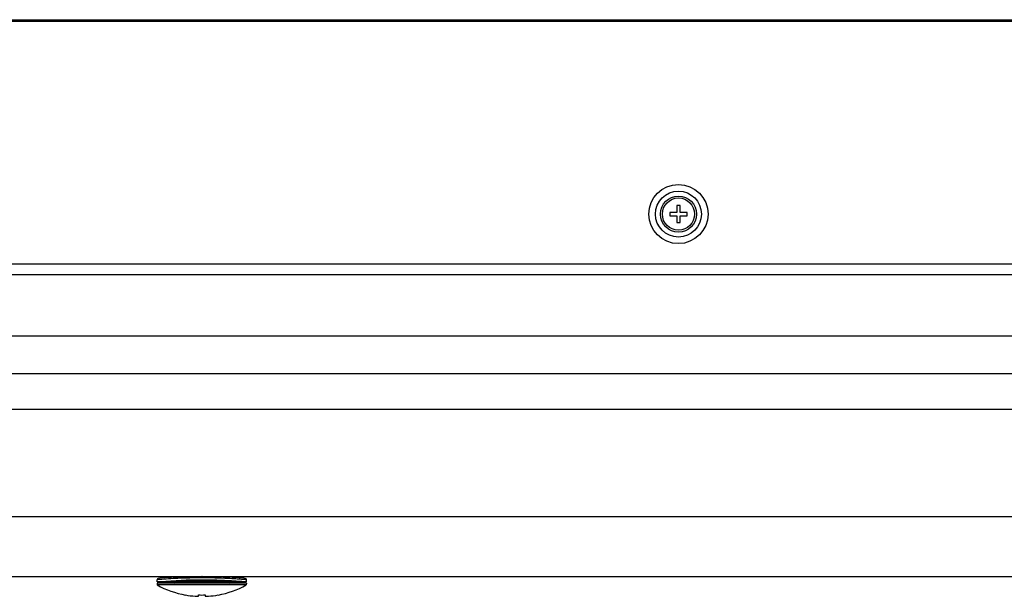
# Model space of a CAD drawing. Units: millimetres. Extents: x 0 to 1189, y 0 to 841.
# Drawn here: x 426 to 456, y 244 to 262 of the extents above; entities that cross this region are included whole.
import ezdxf

# ---------------------------------------------------------------- set-up
doc = ezdxf.new("R2010")
doc.units = ezdxf.units.MM
doc.header["$LTSCALE"] = 65.395
doc.layers.get('0').update_dxf_attribs({"linetype": 'CONTINUOUS'})
doc.layers.add('3_ALL_AXES', color=7, linetype='CONTINUOUS')
doc.layers.add('7_ALL_FEATURES', color=7, linetype='CONTINUOUS')

msp = doc.modelspace()

# ---------------------------------------------------------------- linework, layer by layer
at = {"color": 7, "linetype": 'Continuous'}
for p, q in [((156.1923, 261.5319), (587.8523, 261.5319)), ((156.2323, 261.5719), (587.8123, 261.5719)), ((446.5923, 255.9119), (446.4923, 255.9119)), ((446.4923, 255.9119), (446.4923, 255.7019)), ((446.5923, 255.7019), (446.5923, 255.9119)), ((446.4923, 255.7019), (446.2823, 255.7019)), ((446.2823, 255.7019), (446.2823, 255.6019)), ((446.2823, 255.6019), (446.4923, 255.6019)), ((446.4923, 255.6019), (446.4923, 255.3919)), ((446.8023, 255.7019), (446.5923, 255.7019)), ((446.5923, 255.6019), (446.8023, 255.6019)), ((446.5923, 255.3919), (446.5923, 255.6019)), ((446.8023, 255.6019), (446.8023, 255.7019)), ((446.4923, 255.3919), (446.5923, 255.3919)), ((156.1823, 254.1319), (587.8623, 254.1319)), ((431.2223, 244.5907), (431.2223, 244.6119)), ((432.8223, 244.5907), (432.8223, 244.6119)), ((433.3823, 244.4154), (430.6623, 244.4154)), ((430.6623, 244.4154), (430.6676, 244.3554)), ((433.3771, 244.3554), (430.6676, 244.3554)), ((433.3823, 244.4154), (433.3771, 244.3554)), ((431.5223, 244.0505), (431.5223, 244.0523)), ((432.5223, 244.0523), (432.5223, 244.0505))]:
    msp.add_line(p, q, dxfattribs=at)
for radius in [0.9, 0.7, 0.55, 0.49]:
    msp.add_circle((446.5423, 255.6519), radius, dxfattribs=at)
for radius, start, end in [(2.7969, 241.02873, 259.70202), (2.7969, 280.29798, 298.97127), (2.7519, 267.91748, 272.08252)]:
    msp.add_arc((432.0223, 246.8023), radius, start, end, dxfattribs=at)
at = {"layer": '3_ALL_AXES', "color": 7, "linetype": 'Continuous'}
for p, q in [((430.6623, 244.4554), (430.6623, 244.5154)), ((430.6623, 244.4554), (431.2223, 244.4554)), ((432.8223, 244.4554), (433.3823, 244.4554)), ((433.3823, 244.4554), (433.3823, 244.5154))]:
    msp.add_line(p, q, dxfattribs=at)
for points, knots in [([(430.6623, 244.4554), (430.6974, 244.4584), (431.1495, 244.4974), (431.6037, 244.5154), (432.0223, 244.5154)], [0, 0, 0, 0, 0.0775966, 1, 1, 1, 1]), ([(432.0223, 244.5154), (432.1959, 244.5154), (432.4477, 244.5112), (432.7686, 244.4978), (432.9711, 244.4867), (433.1405, 244.4748), (433.2482, 244.4672), (433.3235, 244.46), (433.3443, 244.46), (433.3906, 244.4525), (433.3823, 244.4554)], [0, 0, 0, 0, 0.3823874, 0.5551337, 0.7066515, 0.8310958, 0.9236647, 0.9568065, 0.9807229, 1, 1, 1, 1])]:
    msp.add_open_spline(points, degree=3, knots=knots, dxfattribs=at)
at = {"layer": '7_ALL_FEATURES', "color": 7, "linetype": 'Continuous'}
for p, q in [((160.0223, 253.8163), (584.0223, 253.8163)), ((421.008, 251.9467), (462.5519, 251.9467)), ((420.7214, 250.7919), (474.635, 250.7919)), ((473.9837, 249.696), (423.8636, 249.696)), ((425.7443, 246.4385), (472.1666, 246.4385)), ((175.0839, 244.6119), (568.9607, 244.6119)), ((430.6706, 244.5161), (430.6623, 244.5154)), ((430.6706, 244.5161), (430.6623, 244.5155)), ((430.7452, 244.5592), (430.6989, 244.5553)), ((430.7027, 244.5556), (430.6989, 244.5553)), ((431.2221, 244.5525), (431.2149, 244.5521)), ((431.2223, 244.4554), (432.8223, 244.4554)), ((433.3457, 244.5553), (433.3421, 244.5556)), ((431.9223, 244.0144), (431.9223, 244.0523)), ((432.1223, 244.0523), (432.1223, 244.0144))]:
    msp.add_line(p, q, dxfattribs=at)
for points in [[(431.3789, 244.5987), (431.0975, 244.5844), (430.8812, 244.5698), (430.7452, 244.5592)], [(431.9993, 244.6119), (431.7055, 244.6089), (431.3789, 244.5987)], [(432.9484, 244.5843), (432.6672, 244.5986), (432.3411, 244.6089), (432.0452, 244.6119)], [(433.3457, 244.5553), (433.2997, 244.5592), (433.1642, 244.5698), (432.9484, 244.5843)]]:
    msp.add_lwpolyline(points, dxfattribs=at)
for centre, radius, start, end in [((430.7023, 244.5154), 0.04, 94.90425, 180), ((432.0314, 228.0871), 16.4853, 92.83901, 94.73491), ((431.1823, 244.4554), 0.04, 270, 360), ((432.0216, 228.2544), 16.3177, 87.1847, 89.99759), ((432.8623, 244.4554), 0.04, 180, 270), ((433.3423, 244.5154), 0.04, 360, 85.08121), ((432.0223, 246.8023), 2.7951, 259.69536, 265.89682), ((432.0223, 246.8023), 2.7951, 274.10318, 280.30464)]:
    msp.add_arc(centre, radius, start, end, dxfattribs=at)
for points, knots in [([(432.0223, 244.4762), (431.9202, 244.4762), (431.703, 244.4728), (431.5454, 244.4709), (431.1442, 244.4514), (431.2223, 244.4554)], [0, 0, 0, 0, 0.3826123, 0.7069088, 1, 1, 1, 1]), ([(432.0223, 244.5722), (431.9513, 244.5722), (431.6845, 244.5704), (431.4177, 244.5621), (431.2221, 244.5525)], [0, 0, 0, 0, 0.2661285, 1, 1, 1, 1]), ([(432.8223, 244.4554), (432.802, 244.4565), (432.5356, 244.4698), (432.2687, 244.4762), (432.0223, 244.4762)], [0, 0, 0, 0, 0.0762141, 1, 1, 1, 1]), ([(433.3823, 244.5154), (433.3822, 244.5146), (433.3773, 244.517), (433.372, 244.5156), (433.3593, 244.5176), (433.335, 244.519), (433.2923, 244.5229), (433.2288, 244.5275), (433.1483, 244.5333), (433.0113, 244.5424), (432.9011, 244.5486), (432.8231, 244.5525)], [0, 0, 0, 0, 0.0042292, 0.0168878, 0.0379129, 0.0672389, 0.150322, 0.2649307, 0.4094221, 0.5817569, 1, 1, 1, 1]), ([(431.8223, 244.0144), (431.835, 244.0135), (431.8579, 244.0124), (431.8911, 244.0105), (431.907, 244.0129), (431.9223, 244.0117), (431.9223, 244.0144)], [0, 0, 0, 0, 0.3814376, 0.7047635, 0.9210523, 1, 1, 1, 1]), ([(432.1223, 244.0144), (432.1223, 244.0117), (432.1376, 244.0129), (432.1535, 244.0105), (432.1867, 244.0124), (432.2096, 244.0135), (432.2223, 244.0144)], [0, 0, 0, 0, 0.0787948, 0.2948889, 0.6182807, 1, 1, 1, 1])]:
    msp.add_open_spline(points, degree=3, knots=knots, dxfattribs=at)

doc.saveas('drawing.dxf')
